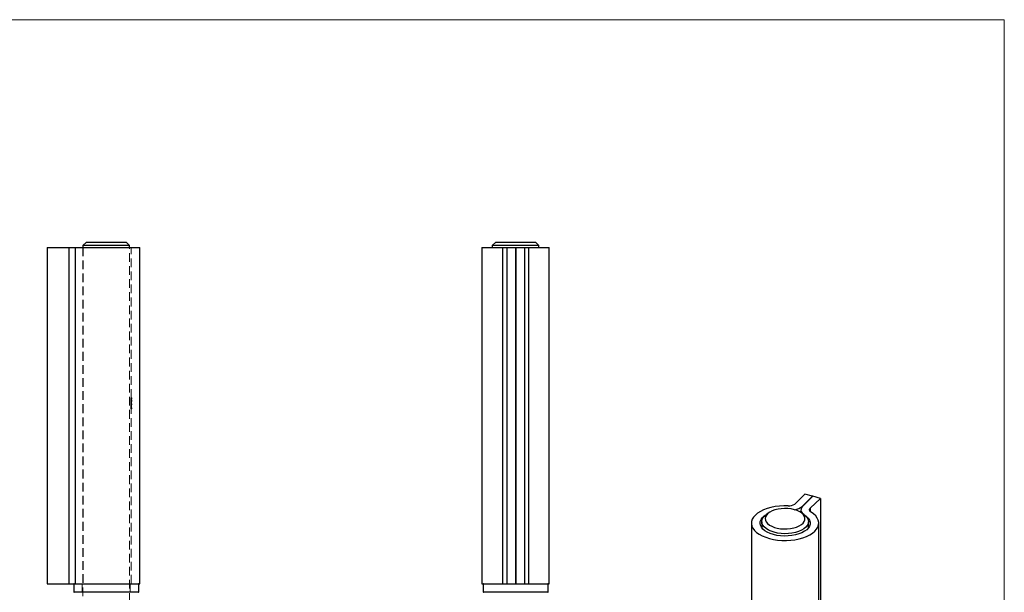
# Model space of a CAD drawing. Units: millimetres. Extents: x 10 to 584, y 10 to 410.
# Drawn here: x 297 to 584, y 243 to 410 of the extents above; entities that cross this region are included whole.
import ezdxf

# ---------------------------------------------------------------- set-up
doc = ezdxf.new("R2010")
doc.units = ezdxf.units.MM
doc.header["$LTSCALE"] = 2
doc.linetypes.add('HIDDEN', pattern=[1.905, 1.27, -0.635])

msp = doc.modelspace()

# ---------------------------------------------------------------- linework, layer by layer
at = {"color": 7, "linetype": 'Continuous', "lineweight": 18}
for q in [(10, 410), (584, 10)]:
    msp.add_line((584, 410), q, dxfattribs=at)
at = {"color": 7, "linetype": 'Continuous', "lineweight": 25}
for p, q in [((316.44, 345.16), (315.44, 344.16)), ((316.44, 345.16), (328.04, 345.16)), ((329.04, 344.16), (328.04, 345.16)), ((435.75, 345.16), (434.75, 344.16)), ((435.75, 345.16), (441.55, 345.16)), ((441.55, 345.16), (447.35, 345.16)), ((448.35, 344.16), (447.35, 345.16)), ((305.04, 343.66), (305.04, 245.66)), ((305.04, 343.66), (311.35, 343.66)), ((311.35, 343.66), (311.35, 245.66)), ((311.35, 343.66), (313.2, 343.66)), ((313.2, 343.66), (313.2, 245.66)), ((313.2, 343.66), (332.04, 343.66)), ((315.44, 344.16), (315.44, 343.66)), ((329.04, 344.16), (315.44, 344.16)), ((329.04, 343.66), (329.04, 344.16)), ((332.04, 245.66), (332.04, 343.66)), ((431.75, 343.66), (431.75, 245.66)), ((431.75, 343.66), (437.77, 343.66)), ((434.75, 344.16), (434.75, 343.66)), ((441.55, 344.16), (434.75, 344.16)), ((437.77, 343.66), (437.77, 245.66)), ((437.77, 343.66), (439, 343.66)), ((439, 343.66), (439, 245.66)), ((439, 343.66), (441.5, 343.66)), ((441.5, 343.66), (441.5, 245.66)), ((448.35, 344.16), (441.55, 344.16)), ((441.6, 343.66), (441.6, 245.66)), ((441.6, 343.66), (444.1, 343.66)), ((444.1, 343.66), (444.1, 245.66)), ((444.1, 343.66), (445.33, 343.66)), ((445.33, 343.66), (445.33, 245.66)), ((445.33, 343.66), (451.35, 343.66)), ((448.35, 343.66), (448.35, 344.16)), ((451.35, 245.66), (451.35, 343.66)), ((525.87, 271.75), (522.93, 268.88)), ((525.14, 268.28), (528.08, 271.15)), ((528.17, 271.13), (525.23, 268.25)), ((528.08, 271.15), (525.87, 271.75)), ((527.44, 267.65), (530.38, 270.53)), ((528.08, 271.15), (528.08, 271.04)), ((530.38, 270.53), (528.17, 271.13)), ((530.38, 270.53), (530.38, 186.52)), ((524.71, 267.17), (524.71, 266.41)), ((515.47, 266.39), (514.67, 265.84)), ((525.54, 265.84), (524.74, 266.39)), ((510.3, 263.31), (510.3, 179.3)), ((513.3, 263.73), (513.3, 261.94)), ((526.9, 261.94), (526.9, 263.73)), ((529.9, 179.3), (529.9, 263.31)), ((305.04, 245.66), (311.35, 245.66)), ((311.35, 245.66), (313.2, 245.66)), ((312.74, 245.56), (312.74, 243.26)), ((313.2, 245.66), (332.04, 245.66)), ((331.74, 243.26), (331.74, 245.56)), ((431.75, 245.66), (437.77, 245.66)), ((432.05, 245.56), (432.05, 243.26)), ((437.77, 245.66), (439, 245.66)), ((439, 245.66), (441.5, 245.66)), ((441.5, 245.66), (441.6, 245.66)), ((441.6, 245.66), (444.1, 245.66)), ((444.1, 245.66), (445.33, 245.66)), ((445.33, 245.66), (451.35, 245.66)), ((451.05, 243.26), (451.05, 245.56))]:
    msp.add_line(p, q, dxfattribs=at)
at = {"color": 7, "linetype": 'HIDDEN', "lineweight": 18}
for p, q in [((311.35, 343.66), (311.35, 245.66)), ((313.2, 343.66), (313.2, 245.66)), ((315.44, 343.66), (315.44, 145.16)), ((315.5, 343.66), (315.5, 245.66)), ((329.04, 145.16), (329.04, 343.66)), ((329.54, 299.8), (329.54, 343.66)), ((329.43, 298.74), (329.43, 296.66)), ((329.47, 298.74), (329.43, 298.74)), ((329.44, 297.72), (329.44, 299.8)), ((329.54, 299.8), (329.44, 299.8)), ((329.54, 299.03), (329.44, 299.03)), ((329.56, 299.3), (329.46, 299.3)), ((329.47, 296.9), (329.47, 298.74)), ((329.57, 298.74), (329.47, 298.74)), ((329.48, 299.56), (329.48, 297.72)), ((329.58, 299.56), (329.48, 299.56)), ((329.6, 299.67), (329.5, 299.67)), ((329.6, 299.31), (329.5, 299.31)), ((329.51, 298.95), (329.51, 299.27)), ((329.61, 299.27), (329.51, 299.27)), ((329.61, 298.95), (329.51, 298.95)), ((329.61, 298.76), (329.51, 298.76)), ((329.63, 299.04), (329.53, 299.04)), ((329.53, 296.66), (329.53, 298.74)), ((329.63, 298.64), (329.53, 298.64)), ((329.64, 299.8), (329.54, 299.8)), ((329.54, 299.8), (329.54, 297.72)), ((329.54, 299.24), (329.54, 299.56)), ((329.64, 299.21), (329.54, 299.21)), ((329.54, 298.12), (329.54, 298.92)), ((329.64, 298.91), (329.54, 298.91)), ((329.64, 298.81), (329.54, 298.81)), ((329.57, 298.74), (329.57, 296.9)), ((329.58, 297.72), (329.58, 299.56)), ((329.58, 299.56), (329.64, 299.56)), ((329.63, 299.27), (329.61, 299.27)), ((329.61, 299.27), (329.61, 298.95)), ((329.61, 298.95), (329.64, 298.95)), ((329.64, 299.56), (329.64, 299.8)), ((329.64, 298.92), (329.64, 299.25)), ((329.64, 299.21), (329.64, 299.24)), ((329.43, 296.66), (329.53, 296.66)), ((329.54, 297.72), (329.44, 297.72)), ((329.56, 297.2), (329.46, 297.2)), ((329.6, 297.14), (329.5, 297.14)), ((329.51, 298.36), (329.51, 296.9)), ((329.61, 298.36), (329.51, 298.36)), ((329.51, 297.8), (329.51, 298.12)), ((329.61, 298.12), (329.51, 298.12)), ((329.61, 297.8), (329.51, 297.8)), ((329.53, 296.9), (329.51, 296.9)), ((329.61, 296.82), (329.51, 296.82)), ((329.53, 298.12), (329.53, 298.41)), ((329.63, 298.41), (329.53, 298.41)), ((329.53, 296.9), (329.53, 297.8)), ((329.53, 296.66), (329.53, 296.9)), ((329.53, 296.9), (329.53, 296.9)), ((329.54, 296.9), (329.53, 296.9)), ((329.63, 296.7), (329.53, 296.7)), ((329.54, 296.66), (329.53, 296.66)), ((329.54, 296.9), (329.54, 297.8)), ((329.58, 297.72), (329.54, 297.72)), ((329.54, 296.9), (329.54, 296.66)), ((329.64, 296.9), (329.54, 296.9)), ((329.64, 296.66), (329.54, 296.66)), ((329.54, 245.66), (329.54, 296.66)), ((329.61, 296.9), (329.61, 298.36)), ((329.64, 298.12), (329.61, 298.12)), ((329.61, 298.12), (329.61, 297.8)), ((329.61, 297.8), (329.64, 297.8)), ((329.63, 298.41), (329.63, 298.12)), ((329.63, 297.8), (329.63, 296.9)), ((329.63, 296.9), (329.63, 296.66)), ((329.64, 297.8), (329.64, 298.12)), ((329.64, 296.66), (329.64, 296.9)), ((329.64, 296.9), (329.64, 296.9)), ((329.64, 296.66), (329.64, 296.9)), ((329.64, 296.66), (329.64, 296.66)), ((312.74, 245.56), (331.74, 245.56)), ((329.24, 245.56), (315.24, 245.56)), ((315.24, 245.56), (315.24, 243.26)), ((329.24, 243.26), (329.24, 245.56)), ((331.74, 243.26), (312.74, 243.26)), ((329.24, 243.26), (315.24, 243.26))]:
    msp.add_line(p, q, dxfattribs=at)
at = {"color": 8, "linetype": 'Continuous', "lineweight": 25}
for p, q in [((525.14, 268.28), (525.14, 268.16)), ((527.44, 267.65), (527.44, 266.69)), ((525.73, 265.7), (525.73, 265.7)), ((331.74, 245.56), (312.74, 245.56)), ((451.05, 245.56), (432.05, 245.56)), ((312.74, 243.26), (331.74, 243.26)), ((432.05, 243.26), (451.05, 243.26))]:
    msp.add_line(p, q, dxfattribs=at)
at = {"color": 7, "linetype": 'Continuous', "lineweight": 25, "flags": 128}
for points in [[(520.98, 268.33), (519.7, 268.35), (518.43, 268.28), (517.18, 268.12), (515.99, 267.89), (514.86, 267.57), (513.83, 267.18), (512.9, 266.73), (512.09, 266.22), (511.43, 265.65), (510.91, 265.05), (510.54, 264.42), (510.34, 263.77), (510.31, 263.11), (510.44, 262.45), (510.74, 261.81), (511.2, 261.19), (511.81, 260.61), (512.56, 260.08), (513.44, 259.6), (514.44, 259.19), (515.53, 258.84), (516.7, 258.57), (517.92, 258.38), (519.19, 258.28), (520.47, 258.26), (521.74, 258.33), (522.99, 258.48), (524.18, 258.72), (525.31, 259.03), (526.35, 259.42), (527.28, 259.87), (528.09, 260.38), (528.76, 260.94), (529.28, 261.54), (529.65, 262.18), (529.86, 262.83), (529.9, 263.49), (529.77, 264.14), (529.47, 264.78), (529.02, 265.4), (528.41, 265.98), (527.66, 266.52)], [(522.81, 267.23), (521.9, 267.43), (520.94, 267.55), (519.96, 267.58), (518.98, 267.52), (518.04, 267.38), (517.15, 267.16), (516.35, 266.87), (515.66, 266.51), (515.09, 266.1), (514.67, 265.64), (514.4, 265.15), (514.3, 264.65), (514.37, 264.14), (514.6, 263.65), (514.99, 263.18), (515.52, 262.76), (516.19, 262.39), (516.97, 262.08), (517.84, 261.84), (518.77, 261.68), (519.75, 261.61), (520.73, 261.62), (521.7, 261.72), (522.62, 261.9), (523.46, 262.16), (524.21, 262.48), (524.85, 262.87), (525.34, 263.31), (525.69, 263.79), (525.87, 264.28), (525.89, 264.79), (525.74, 265.29), (525.43, 265.77), (524.97, 266.22), (524.36, 266.62), (523.64, 266.96), (522.81, 267.23)], [(527.66, 266.52), (527.49, 266.64), (527.36, 266.77), (527.27, 266.92), (527.22, 267.07), (527.21, 267.22), (527.24, 267.37), (527.32, 267.51), (527.44, 267.65)], [(525.73, 265.7), (526.37, 265.23), (526.87, 264.72), (527.21, 264.17), (527.38, 263.6), (527.38, 263.03), (527.22, 262.46), (526.88, 261.92), (526.4, 261.4), (525.76, 260.93), (525, 260.52), (524.12, 260.17), (523.14, 259.89), (522.1, 259.69), (521.01, 259.57), (519.9, 259.55), (518.79, 259.61), (517.72, 259.75), (516.69, 259.98), (515.75, 260.29), (514.91, 260.66), (514.19, 261.1), (513.61, 261.59), (513.18, 262.11), (512.91, 262.67), (512.8, 263.24), (512.87, 263.81), (513.1, 264.37), (513.5, 264.91), (514.05, 265.41), (514.48, 265.7)], [(525.54, 265.84), (525.66, 265.75), (526.2, 265.28), (526.6, 264.77), (526.83, 264.23), (526.9, 263.68), (526.8, 263.14), (526.54, 262.6), (526.12, 262.1), (525.54, 261.64), (524.84, 261.22), (524.02, 260.87), (523.1, 260.59), (522.11, 260.39), (521.07, 260.27), (520, 260.23), (518.94, 260.28), (517.91, 260.42), (516.93, 260.64), (516.03, 260.93), (515.22, 261.29), (514.54, 261.72), (514, 262.19), (513.6, 262.7), (513.37, 263.24), (513.3, 263.78), (513.4, 264.33), (513.66, 264.86), (514.09, 265.37), (514.66, 265.83), (514.67, 265.84)]]:
    msp.add_lwpolyline(points, dxfattribs=at)
at = {"color": 7, "linetype": 'Continuous', "lineweight": 25}
for centre, radius, start, end in [((521.27, 271.06), 2.75, 264.0283, 307.2433), ((522.11, 271.8), 4.65, 279.4857, 310.709), ((526.19, 267.16), 1.46, 131.4205, 238.1793), ((312.84, 245.56), 0.1, 90, 180), ((331.64, 245.56), 0.1, 0, 90), ((432.15, 245.56), 0.1, 90, 180), ((450.95, 245.56), 0.1, 0, 90), ((312.84, 243.26), 0.1, 180, 270), ((331.64, 243.26), 0.1, 270, 0), ((432.15, 243.26), 0.1, 180, 270), ((450.95, 243.26), 0.1, 270, 0)]:
    msp.add_arc(centre, radius, start, end, dxfattribs=at)
at = {"color": 7, "linetype": 'HIDDEN', "lineweight": 18}
for centre, start, end in [((315.14, 245.56), 0, 90), ((329.34, 245.56), 90, 180), ((315.14, 243.26), 270, 0), ((329.34, 243.26), 180, 270)]:
    msp.add_arc(centre, 0.1, start, end, dxfattribs=at)
for points, knots in [([(329.44, 299.03), (329.44, 299.01), (329.43, 298.96), (329.43, 298.86), (329.43, 298.79), (329.43, 298.74)], [0, 0, 0, 0, 0.250344, 0.5009, 1, 1, 1, 1]), ([(329.46, 299.3), (329.45, 299.28), (329.45, 299.23), (329.45, 299.17), (329.44, 299.1), (329.44, 299.06), (329.44, 299.03)], [0, 0, 0, 0, 0.249826, 0.499862, 0.749213, 1, 1, 1, 1]), ([(329.5, 299.67), (329.5, 299.64), (329.49, 299.59), (329.48, 299.48), (329.46, 299.37), (329.46, 299.3)], [0, 0, 0, 0, 0.250179, 0.500871, 1, 1, 1, 1]), ([(329.54, 299.8), (329.53, 299.8), (329.53, 299.8), (329.52, 299.77), (329.51, 299.71), (329.5, 299.67)], [0, 0, 0, 0, 0.250955, 0.50254, 1, 1, 1, 1]), ([(329.5, 299.31), (329.5, 299.35), (329.51, 299.45), (329.53, 299.54), (329.53, 299.55), (329.54, 299.56)], [0, 0, 0, 0, 0.251719, 0.6695, 1, 1, 1, 1]), ([(329.53, 299.04), (329.52, 299.02), (329.52, 298.98), (329.52, 298.89), (329.51, 298.81), (329.51, 298.76)], [0, 0, 0, 0, 0.25106, 0.502679, 1, 1, 1, 1]), ([(329.51, 298.76), (329.51, 298.73), (329.51, 298.66), (329.51, 298.53), (329.51, 298.43), (329.51, 298.36)], [0, 0, 0, 0, 0.250573, 0.501411, 1, 1, 1, 1]), ([(329.53, 299.27), (329.54, 299.27), (329.54, 299.26), (329.54, 299.26), (329.54, 299.25), (329.54, 299.24)], [0, 0, 0, 0, 0.40278, 0.805863, 1, 1, 1, 1]), ([(329.54, 299.21), (329.54, 299.2), (329.54, 299.18), (329.53, 299.13), (329.53, 299.08), (329.53, 299.04)], [0, 0, 0, 0, 0.251008, 0.502489, 1, 1, 1, 1]), ([(329.53, 298.74), (329.53, 298.76), (329.53, 298.81), (329.53, 298.91), (329.54, 298.98), (329.54, 299.03)], [0, 0, 0, 0, 0.2503501, 0.500904, 1, 1, 1, 1]), ([(329.53, 298.64), (329.53, 298.65), (329.53, 298.69), (329.53, 298.74), (329.54, 298.78), (329.54, 298.81)], [0, 0, 0, 0, 0.251059, 0.50262, 1, 1, 1, 1]), ([(329.53, 298.41), (329.53, 298.43), (329.53, 298.47), (329.53, 298.55), (329.53, 298.6), (329.53, 298.64)], [0, 0, 0, 0, 0.250732, 0.501706, 1, 1, 1, 1]), ([(329.54, 299.03), (329.54, 299.06), (329.54, 299.1), (329.55, 299.19), (329.55, 299.25), (329.56, 299.3)], [0, 0, 0, 0, 0.24993, 0.500065, 1, 1, 1, 1]), ([(329.54, 298.92), (329.54, 298.92), (329.54, 298.93), (329.54, 298.94), (329.54, 298.94), (329.54, 298.95)], [0, 0, 0, 0, 0.145732, 0.431813, 1, 1, 1, 1]), ([(329.54, 298.81), (329.54, 298.82), (329.54, 298.84), (329.54, 298.88), (329.54, 298.9), (329.54, 298.91)], [0, 0, 0, 0, 0.251234, 0.503046, 1, 1, 1, 1]), ([(329.56, 299.3), (329.56, 299.33), (329.57, 299.41), (329.58, 299.54), (329.6, 299.62), (329.6, 299.67)], [0, 0, 0, 0, 0.250195, 0.500927, 1, 1, 1, 1]), ([(329.6, 299.67), (329.61, 299.69), (329.62, 299.73), (329.63, 299.79), (329.63, 299.8), (329.64, 299.8)], [0, 0, 0, 0, 0.250948, 0.502563, 1, 1, 1, 1]), ([(329.64, 299.56), (329.63, 299.55), (329.63, 299.55), (329.62, 299.47), (329.6, 299.36), (329.6, 299.31)], [0, 0, 0, 0, 0.251588, 0.648697, 1, 1, 1, 1]), ([(329.61, 298.76), (329.61, 298.79), (329.62, 298.84), (329.62, 298.94), (329.62, 299), (329.63, 299.04)], [0, 0, 0, 0, 0.2511, 0.502675, 1, 1, 1, 1]), ([(329.61, 298.36), (329.61, 298.39), (329.61, 298.46), (329.61, 298.6), (329.61, 298.69), (329.61, 298.76)], [0, 0, 0, 0, 0.250612, 0.501378, 1, 1, 1, 1]), ([(329.64, 299.25), (329.64, 299.25), (329.64, 299.26), (329.64, 299.27), (329.63, 299.27)], [0, 0, 0, 0, 0.19661, 1, 1, 1, 1]), ([(329.63, 299.04), (329.63, 299.06), (329.63, 299.1), (329.63, 299.16), (329.64, 299.19), (329.64, 299.21)], [0, 0, 0, 0, 0.250989, 0.502481, 1, 1, 1, 1]), ([(329.64, 298.81), (329.64, 298.79), (329.64, 298.77), (329.63, 298.71), (329.63, 298.67), (329.63, 298.64)], [0, 0, 0, 0, 0.251062, 0.502585, 1, 1, 1, 1]), ([(329.63, 298.64), (329.63, 298.62), (329.63, 298.58), (329.63, 298.51), (329.63, 298.45), (329.63, 298.41)], [0, 0, 0, 0, 0.250717, 0.501683, 1, 1, 1, 1]), ([(329.64, 298.95), (329.64, 298.95), (329.64, 298.94), (329.64, 298.94), (329.64, 298.93), (329.64, 298.92)], [0, 0, 0, 0, 0.2852591, 0.5707713, 1, 1, 1, 1]), ([(329.64, 298.91), (329.64, 298.9), (329.64, 298.89), (329.64, 298.86), (329.64, 298.83), (329.64, 298.81)], [0, 0, 0, 0, 0.25127, 0.503023, 1, 1, 1, 1]), ([(329.46, 297.2), (329.46, 297.24), (329.45, 297.32), (329.44, 297.5), (329.44, 297.63), (329.44, 297.72)], [0, 0, 0, 0, 0.251168, 0.503023, 1, 1, 1, 1]), ([(329.51, 296.82), (329.5, 296.84), (329.49, 296.89), (329.48, 297.01), (329.47, 297.12), (329.46, 297.2)], [0, 0, 0, 0, 0.2504336, 0.5014718, 1, 1, 1, 1]), ([(329.48, 297.72), (329.48, 297.67), (329.48, 297.53), (329.49, 297.32), (329.5, 297.2), (329.5, 297.14)], [0, 0, 0, 0, 0.251662, 0.650395, 1, 1, 1, 1]), ([(329.5, 297.14), (329.51, 297.11), (329.52, 297.01), (329.53, 296.92), (329.54, 296.91), (329.54, 296.9)], [0, 0, 0, 0, 0.251578, 0.660625, 1, 1, 1, 1]), ([(329.53, 296.7), (329.52, 296.71), (329.52, 296.72), (329.52, 296.75), (329.51, 296.78), (329.51, 296.81), (329.51, 296.82)], [0, 0, 0, 0, 0.249735, 0.49967, 0.749092, 1, 1, 1, 1]), ([(329.54, 296.66), (329.54, 296.66), (329.54, 296.66), (329.53, 296.67), (329.53, 296.69), (329.53, 296.7)], [0, 0, 0, 0, 0.250256, 0.500708, 1, 1, 1, 1]), ([(329.54, 297.72), (329.54, 297.68), (329.54, 297.59), (329.55, 297.4), (329.56, 297.28), (329.56, 297.2)], [0, 0, 0, 0, 0.251191, 0.50303, 1, 1, 1, 1]), ([(329.56, 297.2), (329.57, 297.16), (329.57, 297.08), (329.59, 296.95), (329.6, 296.87), (329.61, 296.82)], [0, 0, 0, 0, 0.25047, 0.501508, 1, 1, 1, 1]), ([(329.6, 297.14), (329.6, 297.18), (329.59, 297.29), (329.58, 297.49), (329.58, 297.65), (329.58, 297.72)], [0, 0, 0, 0, 0.251658, 0.670343, 1, 1, 1, 1]), ([(329.64, 296.9), (329.64, 296.91), (329.63, 296.91), (329.62, 296.99), (329.61, 297.09), (329.6, 297.14)], [0, 0, 0, 0, 0.251374, 0.653806, 1, 1, 1, 1]), ([(329.61, 296.82), (329.61, 296.81), (329.61, 296.78), (329.62, 296.75), (329.62, 296.72), (329.62, 296.71), (329.63, 296.7)], [0, 0, 0, 0, 0.249753, 0.499714, 0.749146, 1, 1, 1, 1]), ([(329.63, 296.7), (329.63, 296.69), (329.63, 296.68), (329.63, 296.66), (329.64, 296.66), (329.64, 296.66)], [0, 0, 0, 0, 0.250257, 0.500718, 1, 1, 1, 1])]:
    msp.add_open_spline(points, degree=3, knots=knots, dxfattribs=at)

doc.saveas('drawing.dxf')
